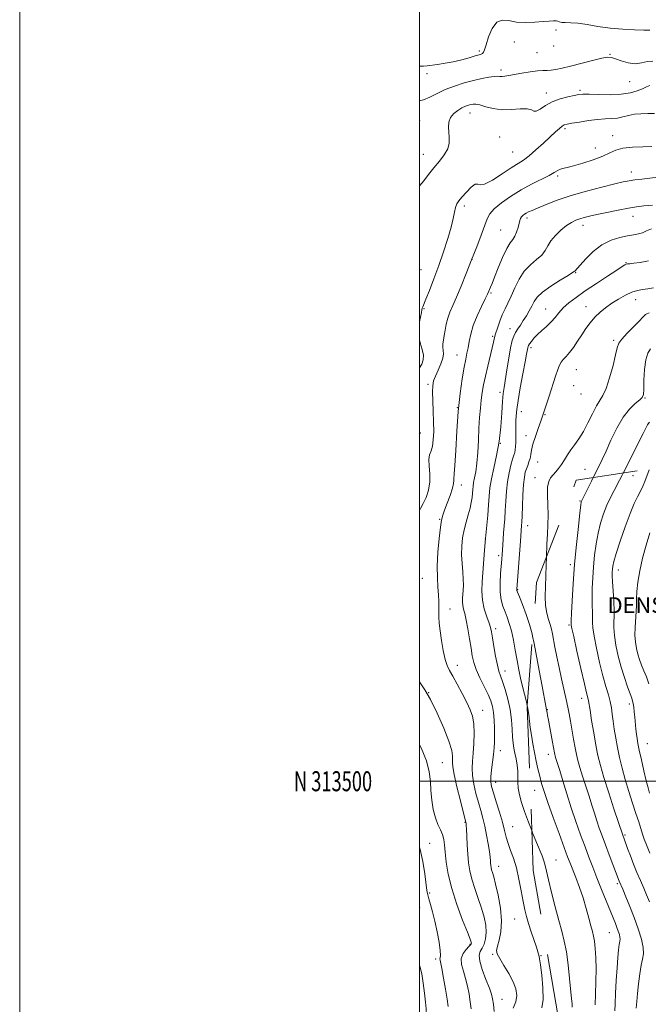
# Model space of a CAD drawing. Extents: x 2092300 to 2095200, y 312300 to 315200.
# Drawn here: x 2092300 to 2092614, y 313388 to 313881 of the extents above; entities that cross this region are included whole.
import ezdxf
from ezdxf.enums import TextEntityAlignment as Align

# ---------------------------------------------------------------- set-up
doc = ezdxf.new("R2010")
doc.units = 0
doc.header["$MEASUREMENT"] = 0
doc.linetypes.add('DGN Style 2', pattern=[51.195507, 30.717304, -20.478203])
doc.linetypes.add('DGN Style 3', pattern=[71.67371, 51.195507, -20.478203])
for name, color, linetype, lineweight in [('32000', 7, 'Continuous', 0), ('32001', 7, 'Continuous', 0), ('DENSE LABEL', 7, 'Continuous', 0), ('DTM OBSCURED SPOT', 7, 'Continuous', 0), ('DTM SPOT ELEVATION', 2, 'Continuous', 13), ('INDEX CONTOUR', 41, 'Continuous', 13), ('INDEX CONTOUR DASHED', 41, 'DGN Style 3', 13), ('INTERMEDIATE CONTOUR', 44, 'Continuous', 0), ('INTERMEDIATE CONTOUR DASHED', 44, 'DGN Style 3', 0), ('OBSCURED GROUND BOUNDARY', 84, 'DGN Style 2', 0)]:
    doc.layers.add(name, color=color, linetype=linetype, lineweight=lineweight)
doc.styles.add('Style-WORKING', font='WORKING.shx')

msp = doc.modelspace()

# ---------------------------------------------------------------- linework, layer by layer
at = {"layer": '32000', "flags": 128}
for points in [[(2092300, 312300), (2095200, 312300), (2095200, 315200), (2092300, 315200), (2092300, 312300)], [(2092500, 312500), (2095000, 312500), (2095000, 315000), (2092500, 315000), (2092500, 312500)], [(2095000, 313500), (2092500, 313500)]]:
    msp.add_lwpolyline(points, dxfattribs=at)
at = {"layer": 'DTM OBSCURED SPOT'}
for p in [(2092606.72, 313652.95, 1190.8), (2092580.32, 313640.22, 1187.9), (2092575.34, 313608.33, 1187.6), (2092599.35, 313605.71, 1192.6), (2092612.57, 313586.83, 1194.7), (2092574.73, 313578.22, 1187.8), (2092581.08, 313541.43, 1187.4), (2092604.92, 313538.59, 1191.6), (2092563.98, 313535.81, 1184.1), (2092613.92, 313518.85, 1192.9), (2092564.47, 313513.48, 1183.4), (2092557.64, 313495.4, 1181.2), (2092602.71, 313473.15, 1188.2), (2092568.26, 313460.58, 1180.8), (2092598.86, 313448.79, 1185.7), (2092595, 313424.3, 1183.1)]:
    msp.add_point(p, dxfattribs=at)
at = {"layer": 'DTM SPOT ELEVATION'}
for p in [(2092568.32, 313875.88, 1166.9), (2092547.48, 313869.81, 1167.8), (2092567.06, 313867.79, 1166.4), (2092529.98, 313865.27, 1165.7), (2092558.8, 313864.48, 1167), (2092595.19, 313863.71, 1167.9), (2092503.68, 313853.93, 1166.3), (2092540.82, 313855.85, 1167.6), (2092605.16, 313849.93, 1168.8), (2092563.44, 313844.33, 1169.4), (2092580.25, 313845.72, 1169.7), (2092525.23, 313834.32, 1170.7), (2092500.06, 313830.45, 1169.1), (2092540.07, 313822.25, 1171.4), (2092572.8, 313826.54, 1172.3), (2092596.56, 313823.01, 1173.4), (2092587.87, 313816.83, 1173.3), (2092501.92, 313813.58, 1169.2), (2092546.65, 313814.74, 1171), (2092569.12, 313802.83, 1174.3), (2092605.87, 313804.8, 1175.4), (2092522.48, 313787.71, 1172.4), (2092606.84, 313782.62, 1178.7), (2092553.78, 313781.82, 1176.4), (2092581.83, 313778.09, 1178.6), (2092540.64, 313775.78, 1175), (2092526.17, 313761.06, 1174), (2092603.22, 313759.44, 1181.9), (2092500.79, 313755.95, 1170.9), (2092578.13, 313754.44, 1180.1), (2092535.75, 313744.23, 1176.2), (2092608.16, 313740.95, 1184.7), (2092502.15, 313736.5, 1172.1), (2092563.16, 313736.23, 1181.2), (2092583.31, 313737.41, 1183.3), (2092545.2, 313726.45, 1179.3), (2092536.64, 313722.54, 1177.8), (2092597.13, 313720.56, 1185.7), (2092518.76, 313713.29, 1175.2), (2092555.82, 313716.84, 1182.4), (2092578.4, 313705.88, 1184.9), (2092504.19, 313698.54, 1173.7), (2092540.24, 313694.56, 1179.6), (2092577.17, 313697.94, 1185), (2092580.75, 313693.79, 1184.7), (2092612.74, 313691.7, 1188.1), (2092518.91, 313686.98, 1176), (2092550.85, 313684.91, 1182.7), (2092562.7, 313683.37, 1184.1), (2092500.41, 313674.24, 1172.8), (2092540.46, 313669.13, 1180), (2092553.22, 313672.85, 1183.3), (2092559.02, 313659.68, 1184.9), (2092582.77, 313655.97, 1187.1), (2092557.81, 313651.85, 1185.4), (2092520.82, 313648.29, 1176.6), (2092510.14, 313631.04, 1175.9), (2092554.05, 313627.8, 1184.7), (2092532.93, 313621.19, 1180), (2092539.62, 313612.91, 1181.6), (2092501.4, 313601.53, 1174.9), (2092549.05, 313595.78, 1184.1), (2092515.23, 313586.21, 1176.7), (2092538.04, 313576.4, 1180.4), (2092518.96, 313558.07, 1176.6), (2092542.68, 313555.1, 1180.6), (2092504.62, 313544.29, 1174), (2092531.57, 313535.5, 1176.7), (2092540.49, 313515.29, 1178.6), (2092511.32, 313509.26, 1173), (2092537.99, 313499.44, 1178.6), (2092522.72, 313479.4, 1173.9), (2092546.6, 313477.32, 1178.9), (2092505.02, 313468.96, 1170.7), (2092539.55, 313457.38, 1176.7), (2092505.03, 313444.14, 1170.2), (2092500.02, 313436.95, 1169.2), (2092547.55, 313431.01, 1177.2), (2092525.18, 313418.47, 1171.8), (2092536.49, 313413.33, 1175.8), (2092508.05, 313411.1, 1169.6), (2092560.68, 313412.66, 1178.1), (2092541.26, 313390.89, 1174.8)]:
    msp.add_point(p, dxfattribs=at)
at = {"layer": 'INDEX CONTOUR'}
for points in [[(2092615.13, 313848.015, 1170), (2092613.484, 313847.366, 1170), (2092611.467, 313846.405, 1170), (2092608.865, 313845.331, 1170), (2092605.435, 313844.353, 1170), (2092600.929, 313843.681, 1170), (2092595.331, 313843.452, 1170), (2092589.56, 313843.517, 1170), (2092584.766, 313843.655, 1170), (2092581.718, 313843.673, 1170), (2092579.652, 313843.5, 1170), (2092577.418, 313843.093, 1170), (2092574.171, 313842.403, 1170), (2092570.26, 313841.361, 1170), (2092566.34, 313839.89, 1170), (2092562.964, 313838.026, 1170), (2092560.295, 313836.265, 1170), (2092558.397, 313835.215, 1170), (2092557.182, 313835.265, 1170), (2092555.955, 313835.916, 1170), (2092553.868, 313836.448, 1170), (2092550.337, 313836.355, 1170), (2092545.834, 313835.985, 1170), (2092541.094, 313835.901, 1170), (2092536.757, 313836.492, 1170), (2092533.075, 313837.46, 1170), (2092530.207, 313838.335, 1170), (2092528.223, 313838.75, 1170), (2092526.84, 313838.764, 1170), (2092525.689, 313838.539, 1170), (2092524.448, 313838.193, 1170), (2092522.986, 313837.662, 1170), (2092521.22, 313836.84, 1170), (2092519.149, 313835.638, 1170), (2092517.106, 313834.052, 1170), (2092515.504, 313832.098, 1170), (2092514.652, 313829.809, 1170), (2092514.42, 313827.287, 1170), (2092514.57, 313824.654, 1170), (2092514.834, 313821.998, 1170), (2092514.818, 313819.285, 1170), (2092514.097, 313816.447, 1170), (2092512.385, 313813.434, 1170), (2092509.952, 313810.249, 1170), (2092507.209, 313806.911, 1170), (2092504.524, 313803.506, 1170), (2092502.101, 313800.388, 1170), (2092500.103, 313797.975, 1170), (2092500, 313797.873, 1170)], [(2092616.074, 313776.35, 1180), (2092613.455, 313775.308, 1180), (2092611.484, 313774.401, 1180), (2092609.468, 313773.784, 1180), (2092607.063, 313773.323, 1180), (2092604.01, 313772.807, 1180), (2092600.157, 313772.009, 1180), (2092595.771, 313770.622, 1180), (2092591.227, 313768.322, 1180), (2092586.896, 313764.99, 1180), (2092583.139, 313761.326, 1180), (2092580.314, 313758.237, 1180), (2092577.61, 313755.266, 1180), (2092577.373, 313755.032, 1180), (2092576.511, 313754.443, 1180), (2092574.309, 313753.083, 1180), (2092570.384, 313750.707, 1180), (2092565.693, 313747.736, 1180), (2092561.53, 313744.758, 1180), (2092558.854, 313742.217, 1180), (2092557.297, 313739.977, 1180), (2092556.157, 313737.756, 1180), (2092554.871, 313735.349, 1180), (2092553.416, 313732.852, 1180), (2092551.908, 313730.44, 1180), (2092550.453, 313728.252, 1180), (2092549.128, 313726.283, 1180), (2092548.004, 313724.498, 1180), (2092547.114, 313722.747, 1180), (2092546.346, 313720.441, 1180), (2092545.553, 313716.88, 1180), (2092544.635, 313711.696, 1180), (2092543.695, 313705.862, 1180), (2092542.301, 313697.016, 1180), (2092541.896, 313693.924, 1180), (2092541.56, 313690.022, 1180), (2092541.186, 313684.307, 1180), (2092540.634, 313677.303, 1180), (2092539.76, 313669.917, 1180), (2092538.501, 313662.933, 1180), (2092537.116, 313656.651, 1180), (2092535.946, 313651.247, 1180), (2092535.235, 313646.756, 1180), (2092534.84, 313642.652, 1180), (2092534.519, 313638.269, 1180), (2092534.085, 313633.111, 1180), (2092533.024, 313621.44, 1180), (2092532.533, 313615.618, 1180), (2092531.245, 313599.787, 1180), (2092531.086, 313595.104, 1180), (2092531.413, 313590.594, 1180), (2092532.363, 313586.235, 1180), (2092533.624, 313582.299, 1180), (2092534.773, 313579.132, 1180), (2092535.506, 313576.861, 1180), (2092535.979, 313574.742, 1180), (2092536.47, 313571.815, 1180), (2092537.184, 313567.471, 1180), (2092538.047, 313562.519, 1180), (2092538.915, 313558.123, 1180), (2092539.697, 313555.075, 1180), (2092540.505, 313552.692, 1180), (2092541.505, 313549.92, 1180), (2092542.785, 313545.969, 1180), (2092544.131, 313541.105, 1180), (2092545.255, 313535.858, 1180), (2092545.948, 313530.72, 1180), (2092546.32, 313526.026, 1180), (2092546.564, 313522.076, 1180), (2092546.843, 313519.032, 1180), (2092547.21, 313516.518, 1180), (2092547.688, 313514.024, 1180), (2092548.271, 313511.167, 1180), (2092548.818, 313508.088, 1180), (2092549.159, 313505.058, 1180), (2092549.2, 313502.259, 1180), (2092549.155, 313499.524, 1180), (2092549.315, 313496.601, 1180), (2092549.919, 313493.259, 1180), (2092551, 313489.361, 1180), (2092552.538, 313484.793, 1180), (2092554.472, 313479.572, 1180), (2092556.141, 313475.298, 1180)], [(2092615.042, 313679.652, 1190), (2092614.301, 313678.761, 1190), (2092614.072, 313678.35, 1190), (2092611.87, 313673.97, 1190), (2092601.849, 313654.205, 1190)], [(2092500, 313466.991, 1170), (2092500.387, 313465.854, 1170), (2092501.678, 313459.92, 1170), (2092502.639, 313453.742, 1170), (2092503.713, 313445.303, 1170), (2092504.074, 313443.208, 1170), (2092504.597, 313441.207, 1170), (2092505.439, 313438.401, 1170), (2092506.522, 313434.656, 1170), (2092507.706, 313430.033, 1170), (2092508.851, 313424.733, 1170), (2092509.797, 313419.54, 1170), (2092510.384, 313415.378, 1170), (2092510.519, 313412.909, 1170), (2092510.381, 313411.727, 1170), (2092510.218, 313411.16, 1170), (2092510.242, 313410.531, 1170), (2092511.114, 313406.261, 1170), (2092511.993, 313401.54, 1170), (2092512.975, 313395.977, 1170), (2092513.823, 313390.917, 1170), (2092514.362, 313387.315, 1170)]]:
    msp.add_polyline3d(points, dxfattribs=at)
at = {"layer": 'INDEX CONTOUR DASHED'}
for points in [[(2092601.849, 313654.205, 1190), (2092601.32, 313653.164, 1190), (2092600.014, 313650.618, 1190), (2092597.286, 313645.455, 1190), (2092595.532, 313641.991, 1190), (2092593.726, 313638.066, 1190), (2092592.034, 313633.795, 1190), (2092590.533, 313629.166, 1190), (2092589.28, 313624.136, 1190), (2092588.312, 313618.703, 1190), (2092587.589, 313613.03, 1190), (2092587.049, 313607.318, 1190), (2092586.646, 313601.767, 1190), (2092586.385, 313596.562, 1190), (2092586.286, 313591.886, 1190), (2092586.347, 313587.882, 1190), (2092586.477, 313584.538, 1190), (2092586.567, 313581.805, 1190), (2092586.572, 313579.477, 1190), (2092586.716, 313576.735, 1190), (2092587.291, 313572.607, 1190), (2092588.486, 313566.508, 1190), (2092590.082, 313559.416, 1190), (2092591.756, 313552.695, 1190), (2092593.234, 313547.398, 1190), (2092594.44, 313543.314, 1190), (2092595.347, 313539.922, 1190), (2092595.957, 313536.745, 1190), (2092596.403, 313533.509, 1190), (2092596.847, 313529.984, 1190), (2092597.424, 313525.998, 1190), (2092598.158, 313521.586, 1190), (2092599.042, 313516.836, 1190), (2092600.083, 313511.814, 1190), (2092601.33, 313506.499, 1190), (2092602.847, 313500.848, 1190), (2092604.644, 313494.908, 1190), (2092606.525, 313489.084, 1190), (2092608.244, 313483.874, 1190), (2092609.615, 313479.65, 1190), (2092611.569, 313473.522, 1190), (2092612.409, 313471.029, 1190), (2092613.506, 313468.125, 1190), (2092615.194, 313464.046, 1190)], [(2092556.141, 313475.298, 1180), (2092556.56, 313474.225, 1180), (2092558.516, 313469.406, 1180), (2092561.338, 313462.664, 1180), (2092562.238, 313460.243, 1180), (2092562.9, 313457.934, 1180), (2092563.576, 313455.002, 1180), (2092564.56, 313450.636, 1180), (2092566.045, 313444.377, 1180), (2092567.829, 313437.191, 1180), (2092569.609, 313430.399, 1180), (2092571.141, 313424.92, 1180), (2092572.413, 313420.061, 1180), (2092573.471, 313414.725, 1180), (2092574.356, 313408.205, 1180), (2092575.076, 313401.339, 1180), (2092576.031, 313391.18, 1180), (2092576.256, 313388.57, 1180), (2092576.297, 313386.982, 1180)]]:
    msp.add_polyline3d(points, dxfattribs=at)
at = {"layer": 'INTERMEDIATE CONTOUR'}
for points in [[(2092615.104, 313875.68, 1166), (2092612.218, 313875.724, 1166), (2092607.564, 313875.893, 1166), (2092601.641, 313876.243, 1166), (2092595.288, 313876.831, 1166), (2092589.239, 313877.665, 1166), (2092583.809, 313878.543, 1166), (2092579.207, 313879.21, 1166), (2092575.59, 313879.497, 1166), (2092572.918, 313879.559, 1166), (2092571.096, 313879.633, 1166), (2092569.977, 313879.889, 1166), (2092569.192, 313880.223, 1166), (2092568.318, 313880.465, 1166), (2092566.965, 313880.482, 1166), (2092564.869, 313880.306, 1166), (2092561.796, 313880.012, 1166), (2092557.665, 313879.697, 1166), (2092552.989, 313879.563, 1166), (2092548.432, 313879.834, 1166), (2092544.528, 313880.529, 1166), (2092541.287, 313880.832, 1166), (2092538.592, 313879.72, 1166), (2092536.347, 313876.569, 1166), (2092534.56, 313872.36, 1166), (2092533.261, 313868.473, 1166), (2092532.441, 313865.974, 1166), (2092531.924, 313864.676, 1166), (2092531.49, 313864.077, 1166), (2092530.899, 313863.725, 1166), (2092529.816, 313863.377, 1166), (2092527.884, 313862.839, 1166), (2092524.872, 313861.986, 1166), (2092521.069, 313860.962, 1166), (2092516.889, 313859.98, 1166), (2092512.737, 313859.207, 1166), (2092508.975, 313858.64, 1166), (2092503.816, 313857.939, 1166), (2092501.912, 313857.754, 1166), (2092500, 313857.693, 1166)], [(2092616.747, 313860.321, 1168), (2092613.953, 313860.127, 1168), (2092611.057, 313859.4, 1168), (2092607.873, 313858.957, 1168), (2092604.34, 313859.392, 1168), (2092600.876, 313860.401, 1168), (2092598.022, 313861.455, 1168), (2092596.046, 313862.104, 1168), (2092594.133, 313862.203, 1168), (2092591.199, 313861.685, 1168), (2092586.533, 313860.557, 1168), (2092575.552, 313857.724, 1168), (2092571.325, 313856.69, 1168), (2092568.176, 313856.035, 1168), (2092565.784, 313855.714, 1168), (2092563.793, 313855.654, 1168), (2092561.705, 313855.654, 1168), (2092558.985, 313855.484, 1168), (2092555.313, 313854.986, 1168), (2092551.227, 313854.289, 1168), (2092544.647, 313853.065, 1168), (2092542.66, 313852.736, 1168), (2092541.27, 313852.602, 1168), (2092540.197, 313852.635, 1168), (2092539.024, 313852.692, 1168), (2092537.295, 313852.606, 1168), (2092534.659, 313852.238, 1168), (2092531.174, 313851.565, 1168), (2092526.999, 313850.593, 1168), (2092522.329, 313849.33, 1168), (2092517.5, 313847.798, 1168), (2092512.884, 313846.02, 1168), (2092508.777, 313844.071, 1168), (2092505.171, 313842.233, 1168), (2092501.983, 313840.838, 1168), (2092500, 313840.322, 1168)], [(2092617.489, 313834.079, 1172), (2092614.169, 313834.053, 1172), (2092610.75, 313833.966, 1172), (2092607.468, 313833.667, 1172), (2092604.491, 313833.07, 1172), (2092601.723, 313832.355, 1172), (2092599.001, 313831.772, 1172), (2092596.147, 313831.485, 1172), (2092592.92, 313831.33, 1172), (2092589.065, 313831.061, 1172), (2092584.512, 313830.508, 1172), (2092579.923, 313829.805, 1172), (2092576.143, 313829.166, 1172), (2092573.766, 313828.725, 1172), (2092572.373, 313828.313, 1172), (2092571.292, 313827.682, 1172), (2092569.932, 313826.602, 1172), (2092568.027, 313824.911, 1172), (2092565.392, 313822.463, 1172), (2092561.971, 313819.25, 1172), (2092558.23, 313815.813, 1172), (2092554.762, 313812.831, 1172), (2092551.935, 313810.739, 1172), (2092545.788, 313806.856, 1172), (2092541.244, 313803.83, 1172), (2092536.424, 313800.724, 1172), (2092532.505, 313798.65, 1172), (2092530.293, 313798.314, 1172), (2092529.107, 313798.791, 1172), (2092527.893, 313798.747, 1172), (2092525.88, 313797.223, 1172), (2092523.425, 313794.751, 1172), (2092521.169, 313792.235, 1172), (2092519.604, 313790.344, 1172), (2092518.632, 313788.803, 1172), (2092518.006, 313787.103, 1172), (2092517.479, 313784.777, 1172), (2092516.805, 313781.537, 1172), (2092515.739, 313777.139, 1172), (2092514.107, 313771.47, 1172), (2092512.018, 313764.935, 1172), (2092509.653, 313758.069, 1172), (2092507.21, 313751.42, 1172), (2092504.963, 313745.589, 1172), (2092503.202, 313741.191, 1172), (2092501.587, 313737.337, 1172), (2092501.333, 313736.619, 1172), (2092501.147, 313735.797, 1172), (2092500.911, 313734.542, 1172), (2092500, 313729.903, 1172)], [(2092616.104, 313817.479, 1174), (2092611.752, 313817.453, 1174), (2092606.559, 313817.27, 1174), (2092601.745, 313816.739, 1174), (2092598.15, 313815.725, 1174), (2092595.113, 313814.313, 1174), (2092591.596, 313812.643, 1174), (2092586.908, 313810.869, 1174), (2092581.73, 313809.208, 1174), (2092577.087, 313807.888, 1174), (2092573.763, 313807.058, 1174), (2092571.572, 313806.542, 1174), (2092570.085, 313806.081, 1174), (2092568.844, 313805.441, 1174), (2092567.272, 313804.48, 1174), (2092564.765, 313803.081, 1174), (2092556.056, 313798.728, 1174), (2092550.754, 313795.845, 1174), (2092545.538, 313792.61, 1174), (2092540.914, 313789.332, 1174), (2092537.378, 313786.373, 1174), (2092535.218, 313783.906, 1174), (2092533.888, 313781.361, 1174), (2092530.851, 313773.215, 1174), (2092528.58, 313767.325, 1174), (2092526.009, 313760.782, 1174), (2092523.333, 313754.064, 1174), (2092520.747, 313747.694, 1174), (2092518.45, 313742.206, 1174), (2092516.596, 313737.958, 1174), (2092515.168, 313734.604, 1174), (2092514.106, 313731.624, 1174), (2092513.345, 313728.616, 1174), (2092512.791, 313725.662, 1174), (2092512.347, 313722.966, 1174), (2092511.949, 313720.68, 1174), (2092511.671, 313718.758, 1174), (2092511.619, 313717.101, 1174), (2092511.818, 313715.571, 1174), (2092511.958, 313713.875, 1174), (2092511.646, 313711.677, 1174), (2092510.632, 313708.788, 1174), (2092509.232, 313705.602, 1174), (2092507.907, 313702.654, 1174), (2092507.024, 313700.265, 1174), (2092506.581, 313697.892, 1174), (2092506.482, 313694.773, 1174), (2092506.622, 313690.389, 1174), (2092506.863, 313685.188, 1174), (2092507.059, 313679.858, 1174), (2092507.082, 313675, 1174), (2092506.88, 313670.864, 1174), (2092506.422, 313667.61, 1174), (2092505.731, 313665.258, 1174), (2092505.056, 313663.255, 1174), (2092504.703, 313660.908, 1174), (2092504.849, 313657.704, 1174), (2092505.149, 313653.848, 1174), (2092505.131, 313649.728, 1174), (2092504.45, 313645.703, 1174), (2092503.263, 313642.029, 1174), (2092501.856, 313638.938, 1174), (2092500.489, 313636.488, 1174), (2092500, 313635.466, 1174)], [(2092619.105, 313802.161, 1176), (2092611.164, 313801.271, 1176), (2092607.611, 313800.846, 1176), (2092604.81, 313800.43, 1176), (2092601.869, 313799.835, 1176), (2092597.607, 313798.831, 1176), (2092591.238, 313797.256, 1176), (2092583.561, 313795.237, 1176), (2092575.774, 313792.968, 1176), (2092568.9, 313790.651, 1176), (2092563.268, 313788.508, 1176), (2092559.034, 313786.766, 1176), (2092556.248, 313785.579, 1176), (2092554.53, 313784.8, 1176), (2092553.393, 313784.211, 1176), (2092552.439, 313783.625, 1176), (2092551.62, 313783.001, 1176), (2092550.98, 313782.331, 1176), (2092550.531, 313781.576, 1176), (2092550.176, 313780.558, 1176), (2092549.267, 313776.995, 1176), (2092548.577, 313774.702, 1176), (2092547.71, 313772.646, 1176), (2092546.644, 313771.066, 1176), (2092545.304, 313769.296, 1176), (2092543.608, 313766.448, 1176), (2092541.543, 313761.988, 1176), (2092539.407, 313756.816, 1176), (2092537.569, 313752.186, 1176), (2092536.306, 313749.056, 1176), (2092535.524, 313747.193, 1176), (2092534.621, 313745.122, 1176), (2092533.998, 313743.759, 1176), (2092532.845, 313741.353, 1176), (2092530.991, 313737.515, 1176), (2092528.829, 313732.792, 1176), (2092526.894, 313727.964, 1176), (2092525.592, 313723.673, 1176), (2092524.794, 313720.003, 1176), (2092524.243, 313716.896, 1176), (2092523.711, 313714.175, 1176), (2092523.09, 313711.174, 1176), (2092522.306, 313707.109, 1176), (2092521.322, 313701.355, 1176), (2092520.269, 313693.935, 1176), (2092519.317, 313685.032, 1176), (2092518.597, 313675.08, 1176), (2092518.08, 313665.514, 1176), (2092517.697, 313658.015, 1176), (2092517.397, 313653.766, 1176), (2092517.101, 313651.202, 1176), (2092517.105, 313650.386, 1176), (2092516.969, 313648.963, 1176), (2092516.407, 313646.564, 1176), (2092515.251, 313643.034, 1176), (2092513.801, 313639.066, 1176), (2092512.472, 313635.566, 1176), (2092511.572, 313633.076, 1176), (2092510.974, 313630.675, 1176), (2092510.442, 313627.079, 1176), (2092509.814, 313621.425, 1176), (2092509.228, 313614.54, 1176), (2092508.892, 313607.675, 1176), (2092508.943, 313601.838, 1176), (2092509.228, 313597.076, 1176), (2092509.518, 313593.191, 1176), (2092509.641, 313589.984, 1176), (2092509.638, 313587.229, 1176), (2092509.607, 313584.7, 1176), (2092509.642, 313582.135, 1176), (2092509.83, 313579.148, 1176), (2092510.254, 313575.324, 1176), (2092510.965, 313570.477, 1176), (2092511.874, 313565.36, 1176), (2092512.857, 313560.955, 1176), (2092513.854, 313557.907, 1176), (2092515.048, 313555.486, 1176), (2092516.686, 313552.625, 1176), (2092518.899, 313548.576, 1176), (2092521.359, 313543.886, 1176), (2092523.62, 313539.424, 1176), (2092525.325, 313535.785, 1176), (2092526.456, 313532.478, 1176), (2092527.081, 313528.735, 1176), (2092527.277, 313524.046, 1176), (2092527.159, 313518.911, 1176), (2092526.856, 313514.083, 1176), (2092526.506, 313510.088, 1176), (2092526.311, 313506.535, 1176), (2092526.487, 313502.807, 1176), (2092527.175, 313498.467, 1176), (2092528.228, 313493.812, 1176), (2092529.421, 313489.324, 1176), (2092530.572, 313485.33, 1176), (2092531.646, 313481.551, 1176), (2092532.647, 313477.557, 1176), (2092533.569, 313473.096, 1176), (2092534.355, 313468.63, 1176), (2092534.94, 313464.8, 1176), (2092535.284, 313462.076, 1176), (2092535.453, 313460.255, 1176), (2092535.543, 313458.961, 1176), (2092535.64, 313457.865, 1176), (2092535.796, 313456.821, 1176), (2092536.058, 313455.728, 1176), (2092536.475, 313454.389, 1176), (2092537.119, 313452.229, 1176), (2092538.067, 313448.577, 1176), (2092539.301, 313443.063, 1176), (2092540.432, 313436.524, 1176), (2092540.98, 313430.095, 1176), (2092540.633, 313424.716, 1176), (2092539.762, 313420.531, 1176), (2092538.909, 313417.486, 1176), (2092538.55, 313415.404, 1176), (2092538.905, 313413.607, 1176), (2092540.128, 313411.292, 1176), (2092542.238, 313407.897, 1176), (2092544.709, 313403.826, 1176), (2092546.882, 313399.72, 1176), (2092548.212, 313396.075, 1176), (2092548.614, 313392.792, 1176), (2092548.123, 313389.623, 1176), (2092546.853, 313386.42, 1176)], [(2092616.47, 313788.279, 1178), (2092612.111, 313787.858, 1178), (2092608.464, 313787.405, 1178), (2092604.441, 313786.743, 1178), (2092599.305, 313785.76, 1178), (2092593.714, 313784.617, 1178), (2092588.673, 313783.543, 1178), (2092584.938, 313782.706, 1178), (2092582.257, 313782.034, 1178), (2092580.124, 313781.396, 1178), (2092578.093, 313780.646, 1178), (2092575.944, 313779.583, 1178), (2092573.514, 313777.992, 1178), (2092570.744, 313775.749, 1178), (2092567.983, 313773.098, 1178), (2092565.685, 313770.376, 1178), (2092564.119, 313767.847, 1178), (2092562.812, 313765.501, 1178), (2092561.103, 313763.255, 1178), (2092558.535, 313760.987, 1178), (2092555.455, 313758.409, 1178), (2092552.41, 313755.191, 1178), (2092549.832, 313751.164, 1178), (2092547.699, 313746.781, 1178), (2092545.874, 313742.658, 1178), (2092544.239, 313739.235, 1178), (2092542.752, 313736.268, 1178), (2092541.391, 313733.339, 1178), (2092540.15, 313730.185, 1178), (2092539.094, 313727.153, 1178), (2092537.834, 313723.29, 1178), (2092537.59, 313722.507, 1178), (2092537.453, 313721.944, 1178), (2092537.297, 313721.141, 1178), (2092536.978, 313719.621, 1178), (2092536.344, 313716.898, 1178), (2092534.086, 313707.686, 1178), (2092532.919, 313702.684, 1178), (2092532.022, 313698.349, 1178), (2092531.364, 313694.487, 1178), (2092530.859, 313690.698, 1178), (2092530.433, 313686.617, 1178), (2092530.062, 313682.018, 1178), (2092529.735, 313676.714, 1178), (2092529.432, 313670.678, 1178), (2092529.098, 313664.533, 1178), (2092528.67, 313659.066, 1178), (2092528.115, 313654.874, 1178), (2092527.532, 313651.802, 1178), (2092527.048, 313649.508, 1178), (2092526.756, 313647.658, 1178), (2092526.593, 313645.969, 1178), (2092526.461, 313644.164, 1178), (2092526.261, 313642.014, 1178), (2092525.895, 313639.475, 1178), (2092525.267, 313636.545, 1178), (2092524.332, 313633.237, 1178), (2092523.26, 313629.617, 1178), (2092522.271, 313625.765, 1178), (2092521.55, 313621.749, 1178), (2092521.141, 313617.595, 1178), (2092521.046, 313613.318, 1178), (2092521.24, 313608.977, 1178), (2092521.569, 313604.816, 1178), (2092521.846, 313601.122, 1178), (2092521.93, 313598.101, 1178), (2092521.854, 313595.632, 1178), (2092521.696, 313593.509, 1178), (2092521.539, 313591.558, 1178), (2092521.476, 313589.714, 1178), (2092521.605, 313587.937, 1178), (2092521.995, 313586.116, 1178), (2092522.603, 313583.842, 1178), (2092523.356, 313580.628, 1178), (2092524.183, 313576.213, 1178), (2092525.006, 313571.225, 1178), (2092525.744, 313566.514, 1178), (2092526.383, 313562.682, 1178), (2092527.162, 313559.335, 1178), (2092528.385, 313555.83, 1178), (2092530.228, 313551.728, 1178), (2092532.347, 313547.409, 1178), (2092534.27, 313543.453, 1178), (2092535.63, 313540.249, 1178), (2092536.485, 313537.401, 1178), (2092537, 313534.321, 1178), (2092537.318, 313530.604, 1178), (2092537.491, 313526.592, 1178), (2092537.553, 313522.814, 1178), (2092537.523, 313519.624, 1178), (2092537.368, 313516.677, 1178), (2092537.044, 313513.457, 1178), (2092536.02, 313505.686, 1178), (2092535.656, 313502.249, 1178), (2092535.623, 313499.713, 1178), (2092536.022, 313497.381, 1178), (2092536.933, 313494.286, 1178), (2092538.362, 313489.782, 1178), (2092540.008, 313484.52, 1178), (2092541.494, 313479.47, 1178), (2092542.555, 313475.363, 1178), (2092543.389, 313471.962, 1178), (2092544.303, 313468.79, 1178), (2092545.527, 313465.401, 1178), (2092546.958, 313461.474, 1178), (2092548.413, 313456.72, 1178), (2092549.738, 313451.043, 1178), (2092550.895, 313445.115, 1178), (2092551.874, 313439.803, 1178), (2092552.701, 313435.697, 1178), (2092553.531, 313432.285, 1178), (2092554.551, 313428.78, 1178), (2092555.868, 313424.658, 1178), (2092558.416, 313416.931, 1178), (2092559.119, 313414.698, 1178), (2092559.801, 313412.381, 1178), (2092560.058, 313411.089, 1178), (2092560.5, 313408.122, 1178), (2092561.137, 313402.97, 1178), (2092561.678, 313396.722, 1178), (2092561.754, 313390.867, 1178), (2092561.136, 313386.564, 1178)], [(2092614.496, 313760.317, 1182), (2092610.405, 313759.524, 1182), (2092607.185, 313759.142, 1182), (2092605.168, 313758.936, 1182), (2092604.063, 313758.799, 1182), (2092603.422, 313758.652, 1182), (2092602.754, 313758.359, 1182), (2092601.394, 313757.543, 1182), (2092598.632, 313755.762, 1182), (2092594.059, 313752.767, 1182), (2092588.457, 313749.054, 1182), (2092582.909, 313745.31, 1182), (2092578.291, 313742.074, 1182), (2092574.651, 313739.297, 1182), (2092571.834, 313736.786, 1182), (2092569.648, 313734.378, 1182), (2092567.764, 313732.041, 1182), (2092565.821, 313729.776, 1182), (2092563.565, 313727.585, 1182), (2092561.189, 313725.485, 1182), (2092558.995, 313723.494, 1182), (2092557.232, 313721.646, 1182), (2092555.923, 313720.049, 1182), (2092555.036, 313718.826, 1182), (2092554.523, 313718.035, 1182), (2092554.26, 313717.467, 1182), (2092554.109, 313716.847, 1182), (2092553.552, 313713.735, 1182), (2092552.831, 313709.842, 1182), (2092551.685, 313703.796, 1182), (2092550.378, 313696.806, 1182), (2092549.261, 313690.472, 1182), (2092548.596, 313685.982, 1182), (2092548.302, 313682.878, 1182), (2092548.212, 313680.292, 1182), (2092548.184, 313677.538, 1182), (2092548.161, 313671.938, 1182), (2092548.125, 313669.533, 1182), (2092548.038, 313667.507, 1182), (2092547.87, 313665.868, 1182), (2092547.59, 313664.542, 1182), (2092547.153, 313663.12, 1182), (2092546.516, 313661.111, 1182), (2092545.671, 313658.143, 1182), (2092544.767, 313654.323, 1182), (2092543.989, 313649.876, 1182), (2092543.473, 313645.048, 1182), (2092543.147, 313640.147, 1182), (2092542.888, 313635.5, 1182), (2092542.6, 313631.354, 1182), (2092542.021, 313624.245, 1182), (2092541.803, 313621.045, 1182), (2092541.496, 313615.583, 1182), (2092541.36, 313613.423, 1182), (2092541.182, 313611.137, 1182), (2092540.536, 313603.908, 1182), (2092540.251, 313599.125, 1182), (2092540.29, 313594.534, 1182), (2092540.816, 313590.74, 1182), (2092541.707, 313587.611, 1182), (2092542.772, 313584.83, 1182), (2092543.848, 313582.076, 1182), (2092544.903, 313579.003, 1182), (2092545.934, 313575.258, 1182), (2092546.937, 313570.637, 1182), (2092547.899, 313565.518, 1182), (2092548.803, 313560.427, 1182), (2092549.65, 313555.775, 1182), (2092550.497, 313551.512, 1182), (2092551.416, 313547.476, 1182), (2092552.437, 313543.548, 1182), (2092553.431, 313539.806, 1182), (2092553.882, 313537.853, 1182)], [(2092617.08, 313746.854, 1184), (2092614.206, 313746.371, 1184), (2092611.575, 313745.984, 1184), (2092608.994, 313745.483, 1184), (2092606.194, 313744.602, 1184), (2092602.996, 313743.152, 1184), (2092599.576, 313741.26, 1184), (2092596.201, 313739.131, 1184), (2092593.089, 313736.924, 1184), (2092590.266, 313734.613, 1184), (2092587.71, 313732.13, 1184), (2092585.389, 313729.418, 1184), (2092583.221, 313726.489, 1184), (2092581.114, 313723.37, 1184), (2092579.004, 313720.134, 1184), (2092576.949, 313717.046, 1184), (2092575.034, 313714.415, 1184), (2092573.339, 313712.451, 1184), (2092571.911, 313710.956, 1184), (2092570.789, 313709.629, 1184), (2092569.954, 313708.134, 1184), (2092569.151, 313705.987, 1184), (2092568.067, 313702.667, 1184), (2092564.774, 313692.687, 1184), (2092563.276, 313688.103, 1184), (2092561.566, 313682.675, 1184), (2092560.685, 313680.108, 1184), (2092559.385, 313676.546, 1184), (2092557.923, 313672.464, 1184), (2092556.693, 313668.637, 1184), (2092555.972, 313665.66, 1184), (2092555.588, 313663.393, 1184), (2092555.252, 313661.513, 1184), (2092554.744, 313659.75, 1184), (2092554.11, 313658.031, 1184), (2092553.464, 313656.337, 1184), (2092552.899, 313654.547, 1184), (2092552.425, 313652.143, 1184), (2092552.032, 313648.506, 1184), (2092551.711, 313643.34, 1184), (2092551.455, 313637.642, 1184), (2092551.257, 313632.73, 1184), (2092551.111, 313629.591, 1184), (2092551.007, 313627.87, 1184), (2092550.457, 313620.172, 1184), (2092548.644, 313596.111, 1184), (2092548.633, 313595.721, 1184), (2092548.701, 313595.431, 1184), (2092549.045, 313594.522, 1184), (2092549.915, 313592.327, 1184), (2092551.444, 313588.439, 1184), (2092553.296, 313583.498, 1184), (2092555.021, 313578.403, 1184), (2092556.296, 313573.747, 1184), (2092556.528, 313572.65, 1184)], [(2092614.865, 313734.36, 1186), (2092613.073, 313733.471, 1186), (2092611.647, 313732.213, 1186), (2092609.794, 313730.233, 1186), (2092603.847, 313724.118, 1186), (2092601.21, 313721.226, 1186), (2092599.696, 313719.083, 1186), (2092598.879, 313716.856, 1186), (2092598.074, 313713.407, 1186), (2092596.763, 313708.045, 1186), (2092595.081, 313701.889, 1186), (2092593.331, 313696.508, 1186), (2092591.73, 313692.993, 1186), (2092588.455, 313687.803, 1186), (2092586.449, 313683.891, 1186), (2092584.237, 313679.298, 1186), (2092581.961, 313674.894, 1186), (2092579.746, 313671.34, 1186), (2092577.654, 313668.46, 1186), (2092575.731, 313665.866, 1186), (2092574.002, 313663.264, 1186), (2092572.424, 313660.731, 1186), (2092570.935, 313658.437, 1186), (2092569.487, 313656.501, 1186), (2092568.089, 313654.847, 1186), (2092566.764, 313653.35, 1186), (2092565.557, 313651.829, 1186), (2092564.596, 313649.885, 1186), (2092564.032, 313647.064, 1186), (2092563.942, 313643.078, 1186), (2092564.119, 313638.297, 1186), (2092564.282, 313633.252, 1186), (2092564.221, 313628.358, 1186), (2092563.996, 313623.545, 1186), (2092563.737, 313618.621, 1186), (2092563.502, 313612.202, 1186)], [(2092500, 313720.846, 1172), (2092500.29, 313719.368, 1172), (2092501.249, 313716.074, 1172), (2092501.924, 313713.19, 1172), (2092501.886, 313710.808, 1172), (2092501.178, 313708.74, 1172), (2092500, 313706.786, 1172)], [(2092615.474, 313716.396, 1188), (2092614.197, 313714.157, 1188), (2092613.192, 313710.793, 1188), (2092612.579, 313705.954, 1188), (2092612.267, 313700.63, 1188), (2092612.114, 313696.146, 1188), (2092611.939, 313693.445, 1188), (2092611.409, 313691.96, 1188), (2092610.153, 313690.742, 1188), (2092607.928, 313688.95, 1188), (2092605.007, 313686.168, 1188), (2092601.79, 313682.087, 1188), (2092598.64, 313676.625, 1188), (2092595.76, 313670.617, 1188), (2092593.315, 313665.127, 1188), (2092591.387, 313660.908, 1188), (2092589.727, 313657.482, 1188), (2092586.913, 313651.9, 1188)], [(2092500, 313549.67, 1174), (2092500.28, 313549.231, 1174), (2092502.602, 313545.795, 1174), (2092505.495, 313540.887, 1174), (2092508.86, 313534.104, 1174), (2092512.154, 313526.621, 1174), (2092514.72, 313520.006, 1174), (2092516.09, 313515.449, 1174), (2092516.531, 313512.634, 1174), (2092516.499, 313510.868, 1174), (2092516.417, 313509.397, 1174), (2092516.596, 313507.242, 1174), (2092517.317, 313503.365, 1174), (2092518.727, 313497.221, 1174), (2092520.434, 313490.243, 1174), (2092523.193, 313479.312, 1174), (2092523.241, 313479.002, 1174), (2092523.308, 313478.106, 1174), (2092523.416, 313476.067, 1174), (2092523.582, 313472.551, 1174), (2092523.81, 313468.1, 1174), (2092524.096, 313463.476, 1174), (2092524.469, 313459.251, 1174), (2092525.072, 313455.225, 1174), (2092526.081, 313451.009, 1174), (2092527.586, 313446.331, 1174), (2092529.338, 313441.398, 1174), (2092531.005, 313436.536, 1174), (2092532.299, 313432.024, 1174), (2092533.109, 313427.94, 1174), (2092533.368, 313424.316, 1174), (2092533.053, 313421.183, 1174), (2092532.317, 313418.561, 1174), (2092531.355, 313416.472, 1174), (2092530.4, 313414.805, 1174), (2092529.835, 313412.924, 1174), (2092530.081, 313410.062, 1174), (2092531.375, 313405.772, 1174), (2092533.22, 313400.876, 1174), (2092534.936, 313396.519, 1174), (2092536.005, 313393.484, 1174), (2092536.563, 313391.135, 1174), (2092536.908, 313388.477, 1174), (2092537.275, 313384.846, 1174)], [(2092500, 313518.239, 1172), (2092500.746, 313516.746, 1172), (2092503.434, 313510.287, 1172), (2092504.893, 313504.763, 1172), (2092505.458, 313499.951, 1172), (2092505.718, 313495.343, 1172), (2092506.164, 313490.583, 1172), (2092506.893, 313485.925, 1172), (2092507.905, 313481.771, 1172), (2092509.156, 313478.412, 1172), (2092510.431, 313475.676, 1172), (2092511.471, 313473.277, 1172), (2092512.1, 313470.9, 1172), (2092512.466, 313468.117, 1172), (2092512.801, 313464.469, 1172), (2092513.342, 313459.593, 1172), (2092514.353, 313453.498, 1172), (2092516.104, 313446.289, 1172), (2092518.696, 313438.272, 1172), (2092521.557, 313430.566, 1172), (2092523.944, 313424.496, 1172), (2092525.304, 313421.001, 1172), (2092525.835, 313419.493, 1172), (2092525.924, 313419.001, 1172), (2092525.856, 313418.68, 1172), (2092525.513, 313418.183, 1172), (2092524.675, 313417.292, 1172), (2092523.267, 313415.832, 1172), (2092521.792, 313413.818, 1172), (2092520.893, 313411.306, 1172), (2092521.029, 313408.357, 1172), (2092521.902, 313405.032, 1172), (2092523.025, 313401.39, 1172), (2092523.999, 313397.512, 1172), (2092524.769, 313393.556, 1172), (2092525.365, 313389.697, 1172), (2092525.819, 313386.081, 1172)], [(2092500, 313407.88, 1168), (2092500.134, 313407.449, 1168), (2092501.062, 313403.701, 1168), (2092501.873, 313399.005, 1168), (2092502.534, 313393.965, 1168), (2092503.012, 313389.458, 1168), (2092503.293, 313386.063, 1168), (2092503.463, 313383.171, 1168), (2092503.627, 313379.877, 1168), (2092503.868, 313375.573, 1168), (2092504.178, 313370.837, 1168), (2092504.522, 313366.541, 1168), (2092504.852, 313363.357, 1168), (2092505.051, 313361.147, 1168), (2092504.985, 313359.566, 1168), (2092504.568, 313358.209, 1168), (2092503.886, 313356.4, 1168), (2092503.075, 313353.401, 1168), (2092502.268, 313348.773, 1168), (2092501.601, 313343.286, 1168), (2092501.21, 313338.013, 1168), (2092501.107, 313333.713, 1168), (2092500.815, 313329.897, 1168), (2092500, 313326.784, 1168)]]:
    msp.add_polyline3d(points, dxfattribs=at)
at = {"layer": 'INTERMEDIATE CONTOUR DASHED'}
for points in [[(2092614.789, 313655.879, 1192), (2092612.675, 313649.967, 1192), (2092611.901, 313648.002, 1192), (2092611.156, 313646.384, 1192), (2092609.031, 313642.294, 1192), (2092607.413, 313638.873, 1192), (2092605.347, 313633.903, 1192), (2092602.871, 313627.239, 1192), (2092600.383, 313620.067, 1192), (2092598.375, 313613.904, 1192), (2092597.203, 313609.877, 1192), (2092596.686, 313607.545, 1192), (2092596.511, 313606.081, 1192), (2092596.426, 313604.698, 1192), (2092596.423, 313602.782, 1192), (2092596.554, 313599.763, 1192), (2092596.837, 313595.318, 1192), (2092597.148, 313590.114, 1192), (2092597.328, 313585.063, 1192), (2092597.251, 313576.977, 1192), (2092597.491, 313572.877, 1192), (2092598.227, 313568.027, 1192), (2092599.397, 313562.643, 1192), (2092600.866, 313557.112, 1192), (2092602.484, 313551.83, 1192), (2092604.038, 313547.218, 1192), (2092605.297, 313543.701, 1192), (2092606.099, 313541.517, 1192), (2092606.555, 313540.138, 1192), (2092606.845, 313538.848, 1192), (2092607.119, 313537.069, 1192), (2092607.401, 313534.772, 1192), (2092607.688, 313532.066, 1192), (2092608.252, 313526.137, 1192), (2092608.518, 313523.506, 1192), (2092608.792, 313521.327, 1192), (2092609.197, 313518.969, 1192), (2092609.886, 313515.612, 1192), (2092610.942, 313510.766, 1192), (2092612.187, 313505.266, 1192), (2092613.373, 313500.277, 1192), (2092614.32, 313496.654, 1192), (2092615.101, 313494.005, 1192)], [(2092586.913, 313651.9, 1188), (2092586.009, 313650.115, 1188), (2092580.958, 313640.117, 1188), (2092580.857, 313639.726, 1188), (2092580.64, 313638.186, 1188), (2092580.185, 313634.367, 1188), (2092579.422, 313627.53, 1188), (2092578.492, 313618.515, 1188), (2092577.587, 313608.555, 1188), (2092576.866, 313598.836, 1188), (2092576.347, 313590.342, 1188), (2092576.018, 313584.009, 1188), (2092575.857, 313580.445, 1188), (2092575.807, 313578.963, 1188), (2092575.806, 313578.546, 1188), (2092575.852, 313578.135, 1188), (2092576.181, 313576.493, 1188), (2092577.091, 313572.337, 1188), (2092578.739, 313565.009, 1188), (2092580.713, 313556.342, 1188), (2092582.462, 313548.795, 1188), (2092583.564, 313544.219, 1188), (2092584.372, 313541.082, 1188), (2092584.533, 313540.227, 1188), (2092585.258, 313535.495, 1188), (2092586.082, 313530.383, 1188), (2092587.122, 313524.167, 1188), (2092588.198, 313518.06, 1188), (2092589.217, 313512.879, 1188), (2092590.429, 313507.865, 1188), (2092592.169, 313501.867, 1188), (2092594.61, 313494.222, 1188), (2092597.259, 313486.234, 1188), (2092601.674, 313473.105, 1188), (2092602.385, 313471.186, 1188), (2092604.082, 313466.423, 1188), (2092605.45, 313462.676, 1188), (2092607.044, 313458.528, 1188), (2092608.762, 313454.347, 1188), (2092610.493, 313450.313, 1188), (2092612.125, 313446.559, 1188), (2092613.589, 313443.116, 1188), (2092615.001, 313439.607, 1188)], [(2092615.198, 313624.304, 1194), (2092613.304, 313618.151, 1194), (2092611.508, 313611.547, 1194), (2092610.136, 313605.248, 1194), (2092609.213, 313599.611, 1194), (2092608.691, 313594.899, 1194), (2092608.495, 313591.221, 1194), (2092608.452, 313588.095, 1194), (2092608.36, 313584.888, 1194), (2092607.795, 313577.092, 1194), (2092607.69, 313573.146, 1194), (2092607.94, 313569.623, 1194), (2092608.493, 313566.481, 1194), (2092609.238, 313563.594, 1194), (2092610.093, 313560.833, 1194), (2092611.064, 313558.085, 1194), (2092612.184, 313555.236, 1194), (2092613.454, 313552.165, 1194), (2092614.751, 313548.723, 1194)], [(2092563.502, 313612.202, 1186), (2092563.378, 313608.101, 1186), (2092563.186, 313602.701, 1186), (2092562.949, 313597.39, 1186), (2092562.823, 313592.381, 1186), (2092563.013, 313587.903, 1186), (2092563.64, 313584.128, 1186), (2092564.513, 313580.995, 1186), (2092565.363, 313578.385, 1186), (2092565.99, 313576.12, 1186), (2092566.489, 313573.772, 1186), (2092567.747, 313566.997, 1186), (2092568.66, 313562.298, 1186), (2092569.757, 313556.973, 1186), (2092571, 313551.294, 1186), (2092573.345, 313540.903, 1186), (2092574.171, 313537.073, 1186), (2092574.832, 313533.723, 1186), (2092575.483, 313530.098, 1186), (2092577.033, 313520.976, 1186), (2092577.779, 313516.696, 1186), (2092578.427, 313513.326, 1186), (2092579.139, 313510.33, 1186), (2092580.126, 313506.916, 1186), (2092581.525, 313502.528, 1186), (2092583.16, 313497.542, 1186), (2092584.778, 313492.568, 1186), (2092586.187, 313488.085, 1186), (2092587.437, 313484.046, 1186), (2092588.639, 313480.27, 1186), (2092589.899, 313476.561, 1186), (2092591.309, 313472.65, 1186), (2092592.957, 313468.251, 1186), (2092594.859, 313463.268, 1186), (2092599.927, 313450.06, 1186), (2092601.655, 313445.933, 1186), (2092603.217, 313442.161, 1186), (2092605.195, 313437.26, 1186), (2092607.321, 313431.757, 1186), (2092609.327, 313426.175, 1186), (2092610.945, 313421.013, 1186), (2092611.902, 313416.766, 1186), (2092612.03, 313413.686, 1186), (2092611.568, 313411.058, 1186), (2092610.857, 313407.923, 1186), (2092610.179, 313403.616, 1186), (2092609.583, 313398.648, 1186), (2092609.061, 313393.822, 1186), (2092608.613, 313389.774, 1186), (2092608.283, 313386.479, 1186)], [(2092556.528, 313572.65, 1184), (2092557.32, 313568.907, 1184), (2092559.813, 313555.404, 1184), (2092561.276, 313547.57, 1184), (2092563.161, 313537.614, 1184), (2092563.541, 313535.677, 1184), (2092563.634, 313535.029, 1184), (2092563.758, 313534.302, 1184), (2092564.007, 313532.945, 1184), (2092564.452, 313530.598, 1184), (2092566.582, 313519.522, 1184), (2092567.058, 313516.951, 1184), (2092567.541, 313514.222, 1184), (2092567.691, 313513.444, 1184), (2092567.855, 313512.753, 1184), (2092568.083, 313511.965, 1184), (2092569.062, 313508.85, 1184), (2092570.097, 313505.44, 1184), (2092571.647, 313500.246, 1184), (2092573.613, 313493.774, 1184), (2092575.847, 313486.742, 1184), (2092578.203, 313479.789, 1184), (2092580.549, 313473.216, 1184), (2092582.757, 313467.241, 1184), (2092584.753, 313461.957, 1184), (2092586.682, 313456.96, 1184), (2092588.745, 313451.719, 1184), (2092591.055, 313445.922, 1184), (2092593.383, 313440.125, 1184), (2092597.96, 313428.817, 1184), (2092598.755, 313426.78, 1184), (2092599.426, 313424.931, 1184), (2092599.946, 313423.286, 1184), (2092600.245, 313421.962, 1184), (2092600.282, 313420.972, 1184), (2092600.114, 313419.914, 1184), (2092599.829, 313418.285, 1184), (2092599.497, 313415.646, 1184), (2092599.143, 313411.818, 1184), (2092598.777, 313406.69, 1184), (2092598.414, 313400.381, 1184), (2092598.094, 313393.932, 1184), (2092597.861, 313388.615, 1184), (2092597.731, 313385.213, 1184)], [(2092553.882, 313537.853, 1182), (2092554.224, 313536.375, 1182), (2092554.707, 313533.295, 1182), (2092555.384, 313526.938, 1182), (2092555.944, 313523.024, 1182), (2092556.677, 313518.721, 1182), (2092557.506, 313514.33, 1182), (2092558.368, 313510.11, 1182), (2092559.243, 313506.142, 1182), (2092560.127, 313502.461, 1182), (2092561.065, 313498.949, 1182), (2092562.316, 313494.871, 1182), (2092564.189, 313489.337, 1182), (2092566.834, 313481.891, 1182), (2092569.761, 313473.818, 1182), (2092572.322, 313466.837, 1182), (2092574.059, 313462.158, 1182), (2092575.286, 313458.942, 1182), (2092578.116, 313451.796, 1182), (2092579.963, 313446.927, 1182), (2092581.792, 313441.641, 1182), (2092583.385, 313436.357, 1182), (2092584.693, 313431.524, 1182), (2092585.712, 313427.599, 1182), (2092586.454, 313424.822, 1182), (2092586.999, 313422.562, 1182), (2092587.441, 313419.973, 1182), (2092587.848, 313416.366, 1182), (2092588.167, 313411.697, 1182), (2092588.316, 313406.081, 1182), (2092588.247, 313399.763, 1182), (2092588.055, 313393.508, 1182), (2092587.868, 313388.209, 1182)]]:
    msp.add_polyline3d(points, dxfattribs=at)
at = {"layer": 'OBSCURED GROUND BOUNDARY'}
msp.add_polyline3d([(2092569.21, 313383.12, 1179.34), (2092556.86, 313455.41, 1178.99), (2092553.88, 313537.82, 1181.92), (2092558.57, 313599.51, 1185.27), (2092578.42, 313650.59, 1186.62), (2092624.95, 313657.77, 1192.96), (2092693.62, 313641.16, 1201.19), (2092728.25, 313638.21, 1204.12), (2092781.25, 313610.82, 1209.1), (2092824.82, 313582.75, 1211.27), (2092876.65, 313540.25, 1207.55), (2092908.23, 313519.66, 1202.86), (2092910.9, 313492.62, 1202.86), (2092880.85, 313464.14, 1208.97), (2092887.99, 313424.54, 1208.96), (2092882.66, 313364.73, 1211.84)], dxfattribs=at)

# ---------------------------------------------------------------- texts
at = {"layer": '32001', "style": 'Style-WORKING', "width": 0.67}
msp.add_text('N 313500', height=10, dxfattribs=at).set_placement((2092476.273, 313500), align=Align.MIDDLE_RIGHT)
at = {"layer": 'DENSE LABEL', "style": 'Style-WORKING'}
msp.add_text('DENSE VEGETATION', height=7.99998, dxfattribs=at).set_placement((2092645.443, 313588.09, 1201.84), align=Align.MIDDLE_CENTER)

doc.saveas('drawing.dxf')
